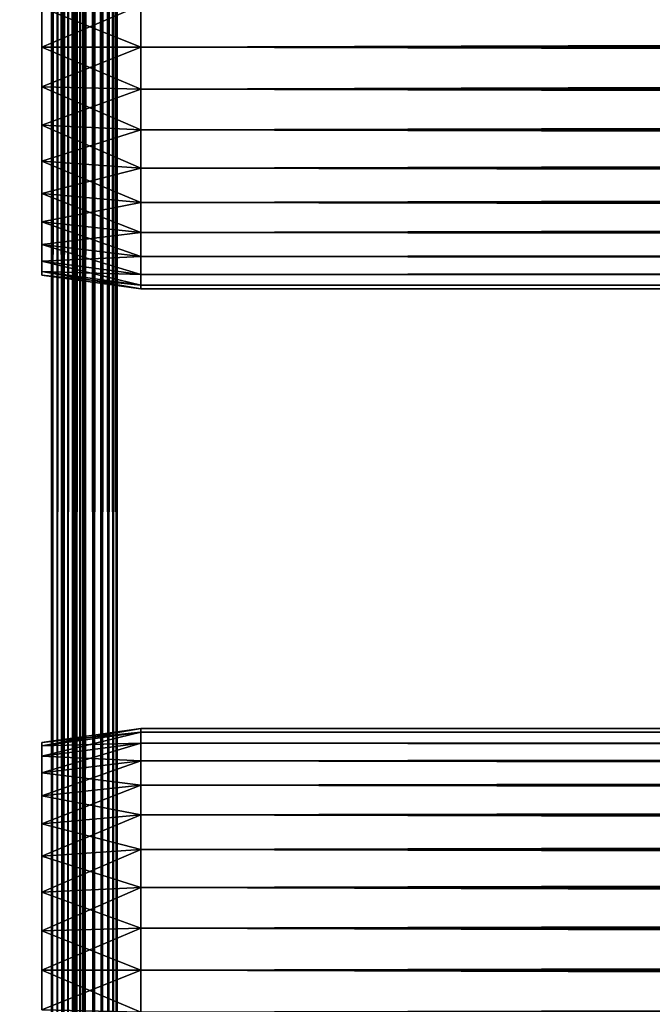
# Model space of a CAD drawing. Extents: x 0 to 764, y 0 to 791.
# Drawn here: x 36 to 64, y 72 to 117 of the extents above; entities that cross this region are included whole.
import ezdxf

# ---------------------------------------------------------------- set-up
doc = ezdxf.new("R2010")
doc.units = 0
doc.header["$MEASUREMENT"] = 0
doc.layers.get('0').update_dxf_attribs({"linetype": 'CONTINUOUS'})

msp = doc.modelspace()

# ---------------------------------------------------------------- linework, layer by layer
for points in [[(37, 1.800001, 80.609467), (14.99999, 1.800001, 80.609467), (37, 774.799988, 80.609467)], [(37, 774.799988, 80.609467), (14.99999, 1.800001, 80.609467), (14.99999, 774.799988, 80.609467)], [(14.99999, 1.800001, 53.60947), (37, 1.800001, 53.60947), (14.99999, 774.799988, 53.60947)], [(14.99999, 774.799988, 53.60947), (37, 1.800001, 53.60947), (37, 774.799988, 53.60947)], [(37, 1.800001, 52.10947), (14.99999, 1.800001, 52.10947), (37, 774.799988, 52.10947)], [(37, 774.799988, 52.10947), (14.99999, 1.800001, 52.10947), (14.99999, 774.799988, 52.10947)], [(14.99999, 1.800001, 82.109467), (37, 1.800001, 82.109467), (14.99999, 774.799988, 82.109467)], [(14.99999, 774.799988, 82.109467), (37, 1.800001, 82.109467), (37, 774.799988, 82.109467)], [(37.260471, 1.800001, 53.632252), (37.260471, 774.799988, 53.632252), (37, 1.800001, 53.60947)], [(37, 1.800001, 53.60947), (37.260471, 774.799988, 53.632252), (37, 774.799988, 53.60947)], [(37.52095, 1.800001, 82.063889), (37.52095, 774.799988, 82.063889), (37, 774.799988, 82.109467)], [(37.52095, 1.800001, 82.063889), (37, 774.799988, 82.109467), (37, 1.800001, 82.109467)], [(37, 1.800001, 52.10947), (37, 774.799988, 52.10947), (37.52095, 774.799988, 52.155041)], [(37, 1.800001, 52.10947), (37.52095, 774.799988, 52.155041), (37.52095, 1.800001, 52.155041)], [(37.51302, 1.800001, 53.699928), (37.51302, 774.799988, 53.699928), (37.260471, 1.800001, 53.632252)], [(37.260471, 1.800001, 53.632252), (37.51302, 774.799988, 53.699928), (37.260471, 774.799988, 53.632252)], [(37.750011, 1.800001, 53.810429), (37.750011, 774.799988, 53.810429), (37.51302, 1.800001, 53.699928)], [(37.51302, 1.800001, 53.699928), (37.750011, 774.799988, 53.810429), (37.51302, 774.799988, 53.699928)], [(38.026058, 1.800001, 81.928543), (38.026058, 774.799988, 81.928543), (37.52095, 774.799988, 82.063889)], [(38.026058, 1.800001, 81.928543), (37.52095, 774.799988, 82.063889), (37.52095, 1.800001, 82.063889)], [(37.52095, 1.800001, 52.155041), (37.52095, 774.799988, 52.155041), (38.026058, 774.799988, 52.29039)], [(37.52095, 1.800001, 52.155041), (38.026058, 774.799988, 52.29039), (38.026058, 1.800001, 52.29039)], [(37.964169, 1.800001, 53.9604), (37.964169, 774.799988, 53.9604), (37.750011, 1.800001, 53.810429)], [(37.750011, 1.800001, 53.810429), (37.964169, 774.799988, 53.9604), (37.750011, 774.799988, 53.810429)], [(38.149059, 1.800001, 54.145279), (38.149059, 774.799988, 54.145279), (37.964169, 1.800001, 53.9604)], [(37.964169, 1.800001, 53.9604), (38.149059, 774.799988, 54.145279), (37.964169, 774.799988, 53.9604)], [(38.499981, 1.800001, 81.707542), (38.499981, 774.799988, 81.707542), (38.026058, 774.799988, 81.928543)], [(38.499981, 1.800001, 81.707542), (38.026058, 774.799988, 81.928543), (38.026058, 1.800001, 81.928543)], [(38.026058, 1.800001, 52.29039), (38.026058, 774.799988, 52.29039), (38.499981, 774.799988, 52.511391)], [(38.026058, 1.800001, 52.29039), (38.499981, 774.799988, 52.511391), (38.499981, 1.800001, 52.511391)], [(38.299019, 1.800001, 54.35947), (38.299019, 774.799988, 54.35947), (38.149059, 1.800001, 54.145279)], [(38.149059, 1.800001, 54.145279), (38.299019, 774.799988, 54.35947), (38.149059, 774.799988, 54.145279)], [(38.409531, 1.800001, 54.596439), (38.409531, 774.799988, 54.596439), (38.299019, 1.800001, 54.35947)], [(38.299019, 1.800001, 54.35947), (38.409531, 774.799988, 54.596439), (38.299019, 774.799988, 54.35947)], [(38.477211, 1.800001, 54.848991), (38.477211, 774.799988, 54.848991), (38.409531, 1.800001, 54.596439)], [(38.409531, 1.800001, 54.596439), (38.477211, 774.799988, 54.848991), (38.409531, 774.799988, 54.596439)], [(38.477211, 1.800001, 54.848991), (38.499981, 367.299988, 55.10947), (38.477211, 774.799988, 54.848991)], [(38.92836, 1.800001, 81.4076), (38.92836, 774.799988, 81.4076), (38.499981, 774.799988, 81.707542)], [(38.92836, 1.800001, 81.4076), (38.499981, 774.799988, 81.707542), (38.499981, 1.800001, 81.707542)], [(38.499981, 1.800001, 52.511391), (38.499981, 774.799988, 52.511391), (38.92836, 774.799988, 52.811329)], [(38.499981, 1.800001, 52.511391), (38.92836, 774.799988, 52.811329), (38.92836, 1.800001, 52.811329)], [(39.298119, 1.800001, 81.037827), (39.298119, 774.799988, 81.037827), (38.92836, 774.799988, 81.4076)], [(39.298119, 1.800001, 81.037827), (38.92836, 774.799988, 81.4076), (38.92836, 1.800001, 81.4076)], [(38.92836, 1.800001, 52.811329), (38.92836, 774.799988, 52.811329), (39.298119, 774.799988, 53.181099)], [(38.92836, 1.800001, 52.811329), (39.298119, 774.799988, 53.181099), (39.298119, 1.800001, 53.181099)], [(39.59808, 1.800001, 80.609467), (39.59808, 774.799988, 80.609467), (39.298119, 774.799988, 81.037827)], [(39.59808, 1.800001, 80.609467), (39.298119, 774.799988, 81.037827), (39.298119, 1.800001, 81.037827)], [(39.298119, 1.800001, 53.181099), (39.298119, 774.799988, 53.181099), (39.59808, 774.799988, 53.60947)], [(39.298119, 1.800001, 53.181099), (39.59808, 774.799988, 53.60947), (39.59808, 1.800001, 53.60947)], [(39.819061, 1.800001, 80.135529), (39.819061, 774.799988, 80.135529), (39.59808, 774.799988, 80.609467)], [(39.819061, 1.800001, 80.135529), (39.59808, 774.799988, 80.609467), (39.59808, 1.800001, 80.609467)], [(39.59808, 1.800001, 53.60947), (39.59808, 774.799988, 53.60947), (39.819061, 774.799988, 54.083408)], [(39.59808, 1.800001, 53.60947), (39.819061, 774.799988, 54.083408), (39.819061, 1.800001, 54.083408)], [(39.954418, 1.800001, 79.630409), (39.954418, 774.799988, 79.630409), (39.819061, 774.799988, 80.135529)], [(39.954418, 1.800001, 79.630409), (39.819061, 774.799988, 80.135529), (39.819061, 1.800001, 80.135529)], [(39.819061, 1.800001, 54.083408), (39.819061, 774.799988, 54.083408), (39.954418, 774.799988, 54.58852)], [(39.819061, 1.800001, 54.083408), (39.954418, 774.799988, 54.58852), (39.954418, 1.800001, 54.58852)], [(39.999989, 367.299988, 79.109467), (39.954418, 774.799988, 79.630409), (39.954418, 1.800001, 79.630409)], [(39.954418, 774.799988, 54.58852), (39.999989, 367.299988, 55.10947), (39.954418, 1.800001, 54.58852)], [(38.499981, 262.299988, 55.10947), (38.499981, 367.299988, 55.10947), (38.477211, 1.800001, 54.848991)], [(39.954418, 1.800001, 79.630409), (39.999989, 262.299988, 79.109467), (39.999989, 367.299988, 79.109467)], [(39.954418, 1.800001, 54.58852), (39.999989, 367.299988, 55.10947), (39.999989, 262.299988, 55.10947)], [(38.477211, 1.800001, 54.848991), (38.499981, 220.300003, 55.10947), (38.499981, 262.299988, 55.10947)], [(39.954418, 1.800001, 79.630409), (39.999989, 220.300003, 79.109467), (39.999989, 262.299988, 79.109467)], [(39.954418, 1.800001, 54.58852), (39.999989, 262.299988, 55.10947), (39.999989, 220.300003, 55.10947)], [(38.477211, 1.800001, 54.848991), (38.499981, 178.300003, 55.10947), (38.499981, 220.300003, 55.10947)], [(39.999989, 178.300003, 79.109467), (39.999989, 220.300003, 79.109467), (39.954418, 1.800001, 79.630409)], [(39.999989, 220.300003, 55.10947), (39.999989, 178.300003, 55.10947), (39.954418, 1.800001, 54.58852)], [(38.499981, 136.300003, 55.10947), (38.499981, 178.300003, 55.10947), (38.477211, 1.800001, 54.848991)], [(39.954418, 1.800001, 79.630409), (39.999989, 136.300003, 79.109467), (39.999989, 178.300003, 79.109467)], [(39.954418, 1.800001, 54.58852), (39.999989, 178.300003, 55.10947), (39.999989, 136.300003, 55.10947)], [(38.477211, 1.800001, 54.848991), (38.499981, 94.299973, 55.10947), (38.499981, 136.300003, 55.10947)], [(38.499981, 136.300003, 78.53447), (38.499981, 117.184097, 77.794632), (38.499981, 115.300003, 77.959473)], [(38.499981, 136.300003, 78.53447), (38.499981, 115.300003, 77.959473), (38.499981, 94.299973, 78.53447)], [(38.499981, 94.299973, 55.10947), (38.499981, 115.300003, 56.259472), (38.499981, 136.300003, 55.10947)], [(38.499981, 115.300003, 56.259472), (38.499981, 117.184097, 56.424301), (38.499981, 136.300003, 55.10947)], [(38.499981, 94.299973, 78.53447), (38.499981, 94.299973, 79.109467), (38.499981, 136.300003, 79.109467)], [(38.499981, 94.299973, 78.53447), (38.499981, 136.300003, 79.109467), (38.499981, 136.300003, 78.53447)], [(39.954418, 1.800001, 79.630409), (39.999989, 94.299973, 79.109467), (39.999989, 136.300003, 79.109467)], [(39.954418, 1.800001, 54.58852), (39.999989, 136.300003, 55.10947), (39.999989, 94.299973, 55.10947)], [(39.999989, 136.300003, 55.10947), (39.999989, 117.184097, 56.424301), (39.999989, 115.300003, 56.259472)], [(39.999989, 136.300003, 55.10947), (39.999989, 115.300003, 56.259472), (39.999989, 94.299973, 55.10947)], [(39.999989, 94.299973, 78.53447), (39.999989, 115.300003, 77.959473), (39.999989, 136.300003, 78.53447)], [(39.999989, 136.300003, 78.53447), (39.999989, 115.300003, 77.959473), (39.999989, 117.184097, 77.794632)], [(39.999989, 136.300003, 78.53447), (39.999989, 136.300003, 79.109467), (39.999989, 94.299973, 78.53447)], [(39.999989, 94.299973, 78.53447), (39.999989, 136.300003, 79.109467), (39.999989, 94.299973, 79.109467)], [(41.067299, 115.300003, 56.10947), (36.567299, 117.100304, 56.89941), (41.067299, 117.210098, 56.276581)], [(41.067299, 117.210098, 77.942352), (36.567299, 117.100304, 77.319527), (36.567299, 115.300003, 77.477028)], [(41.067299, 117.210098, 77.942352), (36.567299, 115.300003, 77.477028), (41.067299, 115.300003, 78.109467)], [(41.067299, 115.300003, 56.10947), (36.567299, 115.300003, 56.741901), (36.567299, 117.100304, 56.89941)], [(41.067299, 115.300003, 78.109467), (722.933289, 117.210098, 77.942352), (41.067299, 117.210098, 77.942352)], [(41.067299, 117.210098, 56.276581), (722.933289, 117.210098, 56.276581), (722.933289, 115.300003, 56.10947)], [(41.067299, 117.210098, 56.276581), (722.933289, 115.300003, 56.10947), (41.067299, 115.300003, 56.10947)], [(41.067299, 115.300003, 78.109467), (722.933289, 115.300003, 78.109467), (722.933289, 117.210098, 77.942352)], [(41.067299, 115.300003, 78.109467), (36.567299, 115.300003, 77.477028), (36.567299, 113.499702, 77.319527)], [(41.067299, 115.300003, 78.109467), (36.567299, 113.499702, 77.319527), (41.067299, 113.389801, 77.942352)], [(41.067299, 113.389801, 56.276581), (36.567299, 113.499702, 56.89941), (36.567299, 115.300003, 56.741901)], [(41.067299, 113.389801, 56.276581), (36.567299, 115.300003, 56.741901), (41.067299, 115.300003, 56.10947)], [(38.499981, 94.299973, 78.53447), (38.499981, 115.300003, 77.959473), (38.499981, 113.415901, 77.794632)], [(38.499981, 94.299973, 55.10947), (38.499981, 113.415901, 56.424301), (38.499981, 115.300003, 56.259472)], [(39.999989, 94.299973, 55.10947), (39.999989, 115.300003, 56.259472), (39.999989, 113.415901, 56.424301)], [(39.999989, 94.299973, 78.53447), (39.999989, 113.415901, 77.794632), (39.999989, 115.300003, 77.959473)], [(41.067299, 115.300003, 56.10947), (722.933289, 115.300003, 56.10947), (722.933289, 113.389801, 56.276581)], [(41.067299, 115.300003, 56.10947), (722.933289, 113.389801, 56.276581), (41.067299, 113.389801, 56.276581)], [(41.067299, 113.389801, 77.942352), (722.933289, 113.389801, 77.942352), (722.933289, 115.300003, 78.109467)], [(41.067299, 113.389801, 77.942352), (722.933289, 115.300003, 78.109467), (41.067299, 115.300003, 78.109467)], [(41.067299, 113.389801, 77.942352), (36.567299, 113.499702, 77.319527), (36.567299, 111.754097, 76.851791)], [(41.067299, 111.537804, 56.77285), (36.567299, 111.754097, 57.367142), (36.567299, 113.499702, 56.89941)], [(41.067299, 111.537804, 56.77285), (36.567299, 113.499702, 56.89941), (41.067299, 113.389801, 56.276581)], [(41.067299, 113.389801, 77.942352), (36.567299, 111.754097, 76.851791), (41.067299, 111.537804, 77.446083)], [(38.499981, 94.299973, 78.53447), (38.499981, 113.415901, 77.794632), (38.499981, 111.589104, 77.30513)], [(38.499981, 111.589104, 56.913799), (38.499981, 113.415901, 56.424301), (38.499981, 94.299973, 55.10947)], [(39.999989, 94.299973, 55.10947), (39.999989, 113.415901, 56.424301), (39.999989, 111.589104, 56.913799)], [(39.999989, 111.589104, 77.30513), (39.999989, 113.415901, 77.794632), (39.999989, 94.299973, 78.53447)], [(41.067299, 113.389801, 56.276581), (722.933289, 113.389801, 56.276581), (722.933289, 111.537804, 56.77285)], [(41.067299, 113.389801, 56.276581), (722.933289, 111.537804, 56.77285), (41.067299, 111.537804, 56.77285)], [(41.067299, 111.537804, 77.446083), (722.933289, 111.537804, 77.446083), (722.933289, 113.389801, 77.942352)], [(41.067299, 111.537804, 77.446083), (722.933289, 113.389801, 77.942352), (41.067299, 113.389801, 77.942352)], [(41.067299, 111.537804, 77.446083), (36.567299, 111.754097, 76.851791), (36.567299, 110.116203, 76.088043)], [(41.067299, 109.800003, 57.583191), (36.567299, 110.116203, 58.13089), (36.567299, 111.754097, 57.367142)], [(41.067299, 109.800003, 57.583191), (36.567299, 111.754097, 57.367142), (41.067299, 111.537804, 56.77285)], [(38.499981, 111.589104, 56.913799), (38.499981, 94.299973, 55.10947), (38.499981, 109.875, 57.713089)], [(38.499981, 111.589104, 77.30513), (38.499981, 109.875, 76.505836), (38.499981, 94.299973, 78.53447)], [(39.999989, 94.299973, 55.10947), (39.999989, 111.589104, 56.913799), (39.999989, 109.875, 57.713089)], [(39.999989, 94.299973, 78.53447), (39.999989, 109.875, 76.505836), (39.999989, 111.589104, 77.30513)], [(41.067299, 111.537804, 77.446083), (36.567299, 110.116203, 76.088043), (41.067299, 109.800003, 76.63575)], [(41.067299, 111.537804, 56.77285), (722.933289, 111.537804, 56.77285), (722.933289, 109.800003, 57.583191)], [(41.067299, 111.537804, 56.77285), (722.933289, 109.800003, 57.583191), (41.067299, 109.800003, 57.583191)], [(41.067299, 109.800003, 76.63575), (722.933289, 109.800003, 76.63575), (722.933289, 111.537804, 77.446083)], [(41.067299, 109.800003, 76.63575), (722.933289, 111.537804, 77.446083), (41.067299, 111.537804, 77.446083)], [(41.067299, 109.800003, 76.63575), (36.567299, 110.116203, 76.088043), (36.567299, 108.635803, 75.051483)], [(41.067299, 108.229301, 58.68298), (36.567299, 108.635803, 59.16745), (36.567299, 110.116203, 58.13089)], [(41.067299, 108.229301, 58.68298), (36.567299, 110.116203, 58.13089), (41.067299, 109.800003, 57.583191)], [(41.067299, 109.800003, 76.63575), (36.567299, 108.635803, 75.051483), (41.067299, 108.229301, 75.53595)], [(38.499981, 109.875, 57.713089), (38.499981, 94.299973, 55.10947), (38.499981, 108.325699, 58.797878)], [(38.499981, 94.299973, 78.53447), (38.499981, 109.875, 76.505836), (38.499981, 108.325699, 75.421051)], [(39.999989, 109.875, 57.713089), (39.999989, 108.325699, 58.797878), (39.999989, 94.299973, 55.10947)], [(39.999989, 94.299973, 78.53447), (39.999989, 108.325699, 75.421051), (39.999989, 109.875, 76.505836)], [(41.067299, 109.800003, 57.583191), (722.933289, 109.800003, 57.583191), (722.933289, 108.229301, 58.68298)], [(41.067299, 109.800003, 57.583191), (722.933289, 108.229301, 58.68298), (41.067299, 108.229301, 58.68298)], [(41.067299, 108.229301, 75.53595), (722.933289, 108.229301, 75.53595), (722.933289, 109.800003, 76.63575)], [(41.067299, 108.229301, 75.53595), (722.933289, 109.800003, 76.63575), (41.067299, 109.800003, 76.63575)], [(41.067299, 108.229301, 75.53595), (36.567299, 108.635803, 75.051483), (36.567299, 107.358002, 73.773613)], [(41.067299, 106.873497, 60.038799), (36.567299, 107.358002, 60.44532), (36.567299, 108.635803, 59.16745)], [(41.067299, 106.873497, 60.038799), (36.567299, 108.635803, 59.16745), (41.067299, 108.229301, 58.68298)], [(41.067299, 108.229301, 75.53595), (36.567299, 107.358002, 73.773613), (41.067299, 106.873497, 74.18013)], [(38.499981, 94.299973, 78.53447), (38.499981, 108.325699, 75.421051), (38.499981, 106.988403, 74.08371)], [(38.499981, 94.299973, 55.10947), (38.499981, 106.988403, 60.13522), (38.499981, 108.325699, 58.797878)], [(39.999989, 94.299973, 55.10947), (39.999989, 108.325699, 58.797878), (39.999989, 106.988403, 60.13522)], [(39.999989, 106.988403, 74.08371), (39.999989, 108.325699, 75.421051), (39.999989, 94.299973, 78.53447)], [(41.067299, 108.229301, 58.68298), (722.933289, 108.229301, 58.68298), (722.933289, 106.873497, 60.038799)], [(41.067299, 108.229301, 58.68298), (722.933289, 106.873497, 60.038799), (41.067299, 106.873497, 60.038799)], [(41.067299, 106.873497, 74.18013), (722.933289, 106.873497, 74.18013), (722.933289, 108.229301, 75.53595)], [(41.067299, 106.873497, 74.18013), (722.933289, 108.229301, 75.53595), (41.067299, 108.229301, 75.53595)], [(41.067299, 106.873497, 74.18013), (36.567299, 107.358002, 73.773613), (36.567299, 106.321404, 72.293251)], [(41.067299, 105.773697, 61.60947), (36.567299, 106.321404, 61.925678), (36.567299, 107.358002, 60.44532)], [(41.067299, 105.773697, 61.60947), (36.567299, 107.358002, 60.44532), (41.067299, 106.873497, 60.038799)], [(41.067299, 106.873497, 74.18013), (36.567299, 106.321404, 72.293251), (41.067299, 105.773697, 72.609467)], [(38.499981, 105.903603, 72.53447), (38.499981, 94.299973, 78.53447), (38.499981, 106.988403, 74.08371)], [(38.499981, 94.299973, 55.10947), (38.499981, 105.903603, 61.684471), (38.499981, 106.988403, 60.13522)], [(39.999989, 94.299973, 55.10947), (39.999989, 106.988403, 60.13522), (39.999989, 105.903603, 61.684471)], [(39.999989, 94.299973, 78.53447), (39.999989, 105.903603, 72.53447), (39.999989, 106.988403, 74.08371)], [(41.067299, 106.873497, 60.038799), (722.933289, 106.873497, 60.038799), (722.933289, 105.773697, 61.60947)], [(41.067299, 106.873497, 60.038799), (722.933289, 105.773697, 61.60947), (41.067299, 105.773697, 61.60947)], [(41.067299, 105.773697, 72.609467), (722.933289, 105.773697, 72.609467), (722.933289, 106.873497, 74.18013)], [(41.067299, 105.773697, 72.609467), (722.933289, 106.873497, 74.18013), (41.067299, 106.873497, 74.18013)], [(41.067299, 105.773697, 72.609467), (36.567299, 106.321404, 72.293251), (36.567299, 105.557701, 70.65538)], [(41.067299, 104.963402, 63.34724), (36.567299, 105.557701, 63.563549), (36.567299, 106.321404, 61.925678)], [(41.067299, 104.963402, 63.34724), (36.567299, 106.321404, 61.925678), (41.067299, 105.773697, 61.60947)], [(41.067299, 105.773697, 72.609467), (36.567299, 105.557701, 70.65538), (41.067299, 104.963402, 70.871689)], [(38.499981, 105.104301, 70.820381), (38.499981, 94.299973, 78.53447), (38.499981, 105.903603, 72.53447)], [(38.499981, 105.104301, 63.398548), (38.499981, 105.903603, 61.684471), (38.499981, 94.299973, 55.10947)], [(39.999989, 105.903603, 61.684471), (39.999989, 105.104301, 63.398548), (39.999989, 94.299973, 55.10947)], [(39.999989, 94.299973, 78.53447), (39.999989, 105.104301, 70.820381), (39.999989, 105.903603, 72.53447)], [(41.067299, 105.773697, 61.60947), (722.933289, 105.773697, 61.60947), (722.933289, 104.963402, 63.34724)], [(41.067299, 105.773697, 61.60947), (722.933289, 104.963402, 63.34724), (41.067299, 104.963402, 63.34724)], [(41.067299, 104.963402, 70.871689), (722.933289, 104.963402, 70.871689), (722.933289, 105.773697, 72.609467)], [(41.067299, 104.963402, 70.871689), (722.933289, 105.773697, 72.609467), (41.067299, 105.773697, 72.609467)], [(41.067299, 104.963402, 70.871689), (36.567299, 105.557701, 70.65538), (36.567299, 105.089996, 68.909767)], [(41.067299, 104.467102, 65.199341), (36.567299, 105.089996, 65.309158), (36.567299, 105.557701, 63.563549)], [(41.067299, 104.467102, 65.199341), (36.567299, 105.557701, 63.563549), (41.067299, 104.963402, 63.34724)], [(41.067299, 104.963402, 70.871689), (36.567299, 105.089996, 68.909767), (41.067299, 104.467102, 69.0196)], [(41.067299, 104.467102, 69.0196), (36.567299, 105.089996, 68.909767), (36.567299, 104.932404, 67.109467)], [(41.067299, 104.300003, 67.109467), (36.567299, 104.932404, 67.109467), (36.567299, 105.089996, 65.309158)], [(41.067299, 104.300003, 67.109467), (36.567299, 105.089996, 65.309158), (41.067299, 104.467102, 65.199341)], [(41.067299, 104.467102, 69.0196), (36.567299, 104.932404, 67.109467), (41.067299, 104.300003, 67.109467)], [(38.499981, 105.104301, 70.820381), (38.499981, 104.614899, 68.993553), (38.499981, 94.299973, 78.53447)], [(38.499981, 94.299973, 55.10947), (38.499981, 104.614899, 65.22538), (38.499981, 105.104301, 63.398548)], [(39.999989, 94.299973, 55.10947), (39.999989, 105.104301, 63.398548), (39.999989, 104.614899, 65.22538)], [(39.999989, 104.614899, 68.993553), (39.999989, 105.104301, 70.820381), (39.999989, 94.299973, 78.53447)], [(41.067299, 104.963402, 63.34724), (722.933289, 104.963402, 63.34724), (722.933289, 104.467102, 65.199341)], [(41.067299, 104.963402, 63.34724), (722.933289, 104.467102, 65.199341), (41.067299, 104.467102, 65.199341)], [(41.067299, 104.467102, 69.0196), (722.933289, 104.467102, 69.0196), (722.933289, 104.963402, 70.871689)], [(41.067299, 104.467102, 69.0196), (722.933289, 104.963402, 70.871689), (41.067299, 104.963402, 70.871689)], [(38.499981, 94.299973, 78.53447), (38.499981, 104.614899, 68.993553), (38.499981, 104.449997, 67.109467)], [(38.499981, 94.299973, 55.10947), (38.499981, 104.449997, 67.109467), (38.499981, 104.614899, 65.22538)], [(38.499981, 94.299973, 78.53447), (38.499981, 104.449997, 67.109467), (38.499981, 94.299973, 55.10947)], [(39.999989, 94.299973, 55.10947), (39.999989, 104.614899, 65.22538), (39.999989, 94.299973, 78.53447)], [(39.999989, 94.299973, 78.53447), (39.999989, 104.614899, 65.22538), (39.999989, 104.449997, 67.109467)], [(39.999989, 94.299973, 78.53447), (39.999989, 104.449997, 67.109467), (39.999989, 104.614899, 68.993553)], [(41.067299, 104.467102, 65.199341), (722.933289, 104.467102, 65.199341), (722.933289, 104.300003, 67.109467)], [(41.067299, 104.467102, 65.199341), (722.933289, 104.300003, 67.109467), (41.067299, 104.300003, 67.109467)], [(41.067299, 104.300003, 67.109467), (722.933289, 104.300003, 67.109467), (722.933289, 104.467102, 69.0196)], [(41.067299, 104.300003, 67.109467), (722.933289, 104.467102, 69.0196), (41.067299, 104.467102, 69.0196)], [(38.477211, 1.800001, 54.848991), (38.499981, 52.29998, 55.10947), (38.499981, 94.299973, 55.10947)], [(38.499981, 83.985153, 68.993553), (38.499981, 83.495682, 70.820381), (38.499981, 94.299973, 78.53447)], [(38.499981, 94.299973, 78.53447), (38.499981, 83.495682, 70.820381), (38.499981, 82.696381, 72.53447)], [(38.499981, 94.299973, 78.53447), (38.499981, 82.696381, 72.53447), (38.499981, 81.611572, 74.08371)], [(38.499981, 81.611572, 74.08371), (38.499981, 80.274223, 75.421051), (38.499981, 94.299973, 78.53447)], [(38.499981, 94.299973, 78.53447), (38.499981, 80.274223, 75.421051), (38.499981, 78.724983, 76.505836)], [(38.499981, 94.299973, 78.53447), (38.499981, 78.724983, 76.505836), (38.499981, 77.010933, 77.30513)], [(38.499981, 77.010933, 77.30513), (38.499981, 75.184113, 77.794632), (38.499981, 94.299973, 78.53447)], [(38.499981, 94.299973, 78.53447), (38.499981, 75.184113, 77.794632), (38.499981, 73.300003, 77.959473)], [(38.499981, 94.299973, 78.53447), (38.499981, 73.300003, 77.959473), (38.499981, 52.29998, 78.53447)], [(38.499981, 52.29998, 55.10947), (38.499981, 73.300003, 56.259472), (38.499981, 94.299973, 55.10947)], [(38.499981, 73.300003, 56.259472), (38.499981, 75.184113, 56.424301), (38.499981, 94.299973, 55.10947)], [(38.499981, 94.299973, 55.10947), (38.499981, 75.184113, 56.424301), (38.499981, 77.010933, 56.913799)], [(38.499981, 94.299973, 55.10947), (38.499981, 77.010933, 56.913799), (38.499981, 78.724983, 57.713089)], [(38.499981, 78.724983, 57.713089), (38.499981, 80.274223, 58.797878), (38.499981, 94.299973, 55.10947)], [(38.499981, 94.299973, 55.10947), (38.499981, 80.274223, 58.797878), (38.499981, 81.611572, 60.13522)], [(38.499981, 94.299973, 55.10947), (38.499981, 81.611572, 60.13522), (38.499981, 82.696381, 61.684471)], [(38.499981, 82.696381, 61.684471), (38.499981, 83.495682, 63.398548), (38.499981, 94.299973, 55.10947)], [(38.499981, 94.299973, 55.10947), (38.499981, 83.495682, 63.398548), (38.499981, 83.985153, 65.22538)], [(38.499981, 94.299973, 55.10947), (38.499981, 83.985153, 65.22538), (38.499981, 94.299973, 78.53447)], [(38.499981, 94.299973, 78.53447), (38.499981, 83.985153, 65.22538), (38.499981, 84.150017, 67.109467)], [(38.499981, 94.299973, 78.53447), (38.499981, 84.150017, 67.109467), (38.499981, 83.985153, 68.993553)], [(38.499981, 52.29998, 78.53447), (38.499981, 52.29998, 79.109467), (38.499981, 94.299973, 79.109467)], [(38.499981, 52.29998, 78.53447), (38.499981, 94.299973, 79.109467), (38.499981, 94.299973, 78.53447)], [(39.999989, 52.29998, 79.109467), (39.999989, 94.299973, 79.109467), (39.954418, 1.800001, 79.630409)], [(39.999989, 94.299973, 55.10947), (39.999989, 52.29998, 55.10947), (39.954418, 1.800001, 54.58852)], [(39.999989, 77.010933, 56.913799), (39.999989, 94.299973, 55.10947), (39.999989, 78.724983, 57.713089)], [(39.999989, 78.724983, 57.713089), (39.999989, 94.299973, 55.10947), (39.999989, 80.274223, 58.797878)], [(39.999989, 77.010933, 56.913799), (39.999989, 75.184113, 56.424301), (39.999989, 94.299973, 55.10947)], [(39.999989, 94.299973, 55.10947), (39.999989, 75.184113, 56.424301), (39.999989, 73.300003, 56.259472)], [(39.999989, 94.299973, 55.10947), (39.999989, 73.300003, 56.259472), (39.999989, 52.29998, 55.10947)], [(39.999989, 83.495682, 70.820381), (39.999989, 94.299973, 78.53447), (39.999989, 82.696381, 72.53447)], [(39.999989, 82.696381, 72.53447), (39.999989, 94.299973, 78.53447), (39.999989, 81.611572, 74.08371)], [(39.999989, 83.495682, 63.398548), (39.999989, 82.696381, 61.684471), (39.999989, 94.299973, 55.10947)], [(39.999989, 94.299973, 55.10947), (39.999989, 82.696381, 61.684471), (39.999989, 81.611572, 60.13522)], [(39.999989, 94.299973, 55.10947), (39.999989, 81.611572, 60.13522), (39.999989, 80.274223, 58.797878)], [(39.999989, 77.010933, 77.30513), (39.999989, 78.724983, 76.505836), (39.999989, 94.299973, 78.53447)], [(39.999989, 94.299973, 78.53447), (39.999989, 78.724983, 76.505836), (39.999989, 80.274223, 75.421051)], [(39.999989, 94.299973, 78.53447), (39.999989, 80.274223, 75.421051), (39.999989, 81.611572, 74.08371)], [(39.999989, 83.495682, 70.820381), (39.999989, 83.985153, 68.993553), (39.999989, 94.299973, 78.53447)], [(39.999989, 94.299973, 78.53447), (39.999989, 83.985153, 68.993553), (39.999989, 84.150017, 67.109467)], [(39.999989, 94.299973, 78.53447), (39.999989, 84.150017, 67.109467), (39.999989, 94.299973, 55.10947)], [(39.999989, 94.299973, 55.10947), (39.999989, 84.150017, 67.109467), (39.999989, 83.985153, 65.22538)], [(39.999989, 94.299973, 55.10947), (39.999989, 83.985153, 65.22538), (39.999989, 83.495682, 63.398548)], [(39.999989, 52.29998, 78.53447), (39.999989, 73.300003, 77.959473), (39.999989, 94.299973, 78.53447)], [(39.999989, 94.299973, 78.53447), (39.999989, 73.300003, 77.959473), (39.999989, 75.184113, 77.794632)], [(39.999989, 94.299973, 78.53447), (39.999989, 75.184113, 77.794632), (39.999989, 77.010933, 77.30513)], [(39.999989, 94.299973, 78.53447), (39.999989, 94.299973, 79.109467), (39.999989, 52.29998, 78.53447)], [(39.999989, 52.29998, 78.53447), (39.999989, 94.299973, 79.109467), (39.999989, 52.29998, 79.109467)], [(41.067299, 84.132912, 65.199341), (36.567299, 83.66758, 67.109467), (41.067299, 84.29998, 67.109467)], [(41.067299, 84.29998, 67.109467), (36.567299, 83.66758, 67.109467), (36.567299, 83.51004, 68.909767)], [(41.067299, 84.29998, 67.109467), (36.567299, 83.51004, 68.909767), (41.067299, 84.132912, 69.0196)], [(41.067299, 84.132912, 69.0196), (722.933289, 84.132912, 69.0196), (722.933289, 84.29998, 67.109467)], [(41.067299, 84.132912, 69.0196), (722.933289, 84.29998, 67.109467), (41.067299, 84.29998, 67.109467)], [(41.067299, 84.29998, 67.109467), (722.933289, 84.29998, 67.109467), (722.933289, 84.132912, 65.199341)], [(41.067299, 84.29998, 67.109467), (722.933289, 84.132912, 65.199341), (41.067299, 84.132912, 65.199341)], [(41.067299, 83.636642, 63.34724), (36.567299, 83.51004, 65.309158), (41.067299, 84.132912, 65.199341)], [(41.067299, 84.132912, 65.199341), (36.567299, 83.51004, 65.309158), (36.567299, 83.66758, 67.109467)], [(41.067299, 84.132912, 69.0196), (36.567299, 83.51004, 68.909767), (36.567299, 83.04232, 70.65538)], [(41.067299, 84.132912, 69.0196), (36.567299, 83.04232, 70.65538), (41.067299, 83.636642, 70.871689)], [(41.067299, 83.636642, 70.871689), (722.933289, 83.636642, 70.871689), (722.933289, 84.132912, 69.0196)], [(41.067299, 83.636642, 70.871689), (722.933289, 84.132912, 69.0196), (41.067299, 84.132912, 69.0196)], [(41.067299, 84.132912, 65.199341), (722.933289, 84.132912, 65.199341), (722.933289, 83.636642, 63.34724)], [(41.067299, 84.132912, 65.199341), (722.933289, 83.636642, 63.34724), (41.067299, 83.636642, 63.34724)], [(41.067299, 82.826263, 61.60947), (36.567299, 83.04232, 63.563549), (41.067299, 83.636642, 63.34724)], [(41.067299, 83.636642, 63.34724), (36.567299, 83.04232, 63.563549), (36.567299, 83.51004, 65.309158)], [(41.067299, 83.636642, 70.871689), (36.567299, 83.04232, 70.65538), (36.567299, 82.278549, 72.293251)], [(41.067299, 83.636642, 70.871689), (36.567299, 82.278549, 72.293251), (41.067299, 82.826263, 72.609467)], [(41.067299, 82.826263, 72.609467), (722.933289, 82.826263, 72.609467), (722.933289, 83.636642, 70.871689)], [(41.067299, 82.826263, 72.609467), (722.933289, 83.636642, 70.871689), (41.067299, 83.636642, 70.871689)], [(41.067299, 83.636642, 63.34724), (722.933289, 83.636642, 63.34724), (722.933289, 82.826263, 61.60947)], [(41.067299, 83.636642, 63.34724), (722.933289, 82.826263, 61.60947), (41.067299, 82.826263, 61.60947)], [(41.067299, 82.826263, 61.60947), (36.567299, 82.278549, 61.925678), (36.567299, 83.04232, 63.563549)], [(41.067299, 81.726486, 60.038799), (36.567299, 82.278549, 61.925678), (41.067299, 82.826263, 61.60947)], [(41.067299, 82.826263, 72.609467), (36.567299, 82.278549, 72.293251), (36.567299, 81.24202, 73.773613)], [(41.067299, 82.826263, 72.609467), (36.567299, 81.24202, 73.773613), (41.067299, 81.726486, 74.18013)], [(41.067299, 81.726486, 74.18013), (722.933289, 81.726486, 74.18013), (722.933289, 82.826263, 72.609467)], [(41.067299, 81.726486, 74.18013), (722.933289, 82.826263, 72.609467), (41.067299, 82.826263, 72.609467)], [(41.067299, 82.826263, 61.60947), (722.933289, 82.826263, 61.60947), (722.933289, 81.726486, 60.038799)], [(41.067299, 82.826263, 61.60947), (722.933289, 81.726486, 60.038799), (41.067299, 81.726486, 60.038799)], [(41.067299, 81.726486, 60.038799), (36.567299, 81.24202, 60.44532), (36.567299, 82.278549, 61.925678)], [(41.067299, 80.370659, 58.68298), (36.567299, 81.24202, 60.44532), (41.067299, 81.726486, 60.038799)], [(41.067299, 81.726486, 74.18013), (36.567299, 81.24202, 73.773613), (36.567299, 79.964157, 75.051483)], [(41.067299, 81.726486, 74.18013), (36.567299, 79.964157, 75.051483), (41.067299, 80.370659, 75.53595)], [(41.067299, 80.370659, 75.53595), (722.933289, 80.370659, 75.53595), (722.933289, 81.726486, 74.18013)], [(41.067299, 80.370659, 75.53595), (722.933289, 81.726486, 74.18013), (41.067299, 81.726486, 74.18013)], [(41.067299, 81.726486, 60.038799), (722.933289, 81.726486, 60.038799), (722.933289, 80.370659, 58.68298)], [(41.067299, 81.726486, 60.038799), (722.933289, 80.370659, 58.68298), (41.067299, 80.370659, 58.68298)], [(41.067299, 80.370659, 58.68298), (36.567299, 79.964157, 59.16745), (36.567299, 81.24202, 60.44532)], [(41.067299, 78.800018, 57.583191), (36.567299, 79.964157, 59.16745), (41.067299, 80.370659, 58.68298)], [(41.067299, 80.370659, 75.53595), (36.567299, 79.964157, 75.051483), (36.567299, 78.483757, 76.088043)], [(41.067299, 80.370659, 75.53595), (36.567299, 78.483757, 76.088043), (41.067299, 78.800018, 76.63575)], [(41.067299, 78.800018, 76.63575), (722.933289, 78.800018, 76.63575), (722.933289, 80.370659, 75.53595)], [(41.067299, 78.800018, 76.63575), (722.933289, 80.370659, 75.53595), (41.067299, 80.370659, 75.53595)], [(41.067299, 80.370659, 58.68298), (722.933289, 80.370659, 58.68298), (722.933289, 78.800018, 57.583191)], [(41.067299, 80.370659, 58.68298), (722.933289, 78.800018, 57.583191), (41.067299, 78.800018, 57.583191)], [(41.067299, 78.800018, 57.583191), (36.567299, 78.483757, 58.13089), (36.567299, 79.964157, 59.16745)], [(41.067299, 77.062187, 56.77285), (36.567299, 78.483757, 58.13089), (41.067299, 78.800018, 57.583191)], [(41.067299, 78.800018, 76.63575), (36.567299, 78.483757, 76.088043), (36.567299, 76.845879, 76.851791)], [(41.067299, 78.800018, 76.63575), (36.567299, 76.845879, 76.851791), (41.067299, 77.062187, 77.446083)], [(41.067299, 77.062187, 56.77285), (36.567299, 76.845879, 57.367142), (36.567299, 78.483757, 58.13089)], [(41.067299, 77.062187, 77.446083), (722.933289, 77.062187, 77.446083), (722.933289, 78.800018, 76.63575)], [(41.067299, 77.062187, 77.446083), (722.933289, 78.800018, 76.63575), (41.067299, 78.800018, 76.63575)], [(41.067299, 78.800018, 57.583191), (722.933289, 78.800018, 57.583191), (722.933289, 77.062187, 56.77285)], [(41.067299, 78.800018, 57.583191), (722.933289, 77.062187, 56.77285), (41.067299, 77.062187, 56.77285)], [(41.067299, 75.210152, 56.276581), (36.567299, 76.845879, 57.367142), (41.067299, 77.062187, 56.77285)], [(41.067299, 77.062187, 77.446083), (36.567299, 76.845879, 76.851791), (36.567299, 75.100304, 77.319527)], [(41.067299, 77.062187, 77.446083), (36.567299, 75.100304, 77.319527), (41.067299, 75.210152, 77.942352)], [(41.067299, 75.210152, 77.942352), (722.933289, 75.210152, 77.942352), (722.933289, 77.062187, 77.446083)], [(41.067299, 75.210152, 77.942352), (722.933289, 77.062187, 77.446083), (41.067299, 77.062187, 77.446083)], [(41.067299, 77.062187, 56.77285), (722.933289, 77.062187, 56.77285), (722.933289, 75.210152, 56.276581)], [(41.067299, 77.062187, 56.77285), (722.933289, 75.210152, 56.276581), (41.067299, 75.210152, 56.276581)], [(41.067299, 75.210152, 56.276581), (36.567299, 75.100304, 56.89941), (36.567299, 76.845879, 57.367142)], [(41.067299, 73.300003, 56.10947), (36.567299, 75.100304, 56.89941), (41.067299, 75.210152, 56.276581)], [(41.067299, 75.210152, 77.942352), (36.567299, 75.100304, 77.319527), (36.567299, 73.300003, 77.477028)], [(41.067299, 75.210152, 77.942352), (36.567299, 73.300003, 77.477028), (41.067299, 73.300003, 78.109467)], [(41.067299, 73.300003, 56.10947), (36.567299, 73.300003, 56.741901), (36.567299, 75.100304, 56.89941)], [(41.067299, 73.300003, 78.109467), (722.933289, 75.210152, 77.942352), (41.067299, 75.210152, 77.942352)], [(41.067299, 75.210152, 56.276581), (722.933289, 75.210152, 56.276581), (722.933289, 73.300003, 56.10947)], [(41.067299, 75.210152, 56.276581), (722.933289, 73.300003, 56.10947), (41.067299, 73.300003, 56.10947)], [(41.067299, 73.300003, 78.109467), (722.933289, 73.300003, 78.109467), (722.933289, 75.210152, 77.942352)], [(41.067299, 73.300003, 78.109467), (36.567299, 73.300003, 77.477028), (36.567299, 71.49971, 77.319527)], [(41.067299, 73.300003, 78.109467), (36.567299, 71.49971, 77.319527), (41.067299, 71.389847, 77.942352)], [(41.067299, 71.389847, 56.276581), (36.567299, 71.49971, 56.89941), (36.567299, 73.300003, 56.741901)], [(41.067299, 71.389847, 56.276581), (36.567299, 73.300003, 56.741901), (41.067299, 73.300003, 56.10947)], [(38.499981, 52.29998, 78.53447), (38.499981, 73.300003, 77.959473), (38.499981, 71.415901, 77.794632)], [(38.499981, 52.29998, 55.10947), (38.499981, 71.415901, 56.424301), (38.499981, 73.300003, 56.259472)], [(39.999989, 52.29998, 55.10947), (39.999989, 73.300003, 56.259472), (39.999989, 71.415901, 56.424301)], [(39.999989, 52.29998, 78.53447), (39.999989, 71.415901, 77.794632), (39.999989, 73.300003, 77.959473)], [(41.067299, 73.300003, 56.10947), (722.933289, 73.300003, 56.10947), (722.933289, 71.389847, 56.276581)], [(41.067299, 73.300003, 56.10947), (722.933289, 71.389847, 56.276581), (41.067299, 71.389847, 56.276581)], [(41.067299, 71.389847, 77.942352), (722.933289, 71.389847, 77.942352), (722.933289, 73.300003, 78.109467)], [(41.067299, 71.389847, 77.942352), (722.933289, 73.300003, 78.109467), (41.067299, 73.300003, 78.109467)]]:
    msp.add_3dface(points)

doc.saveas('drawing.dxf')
